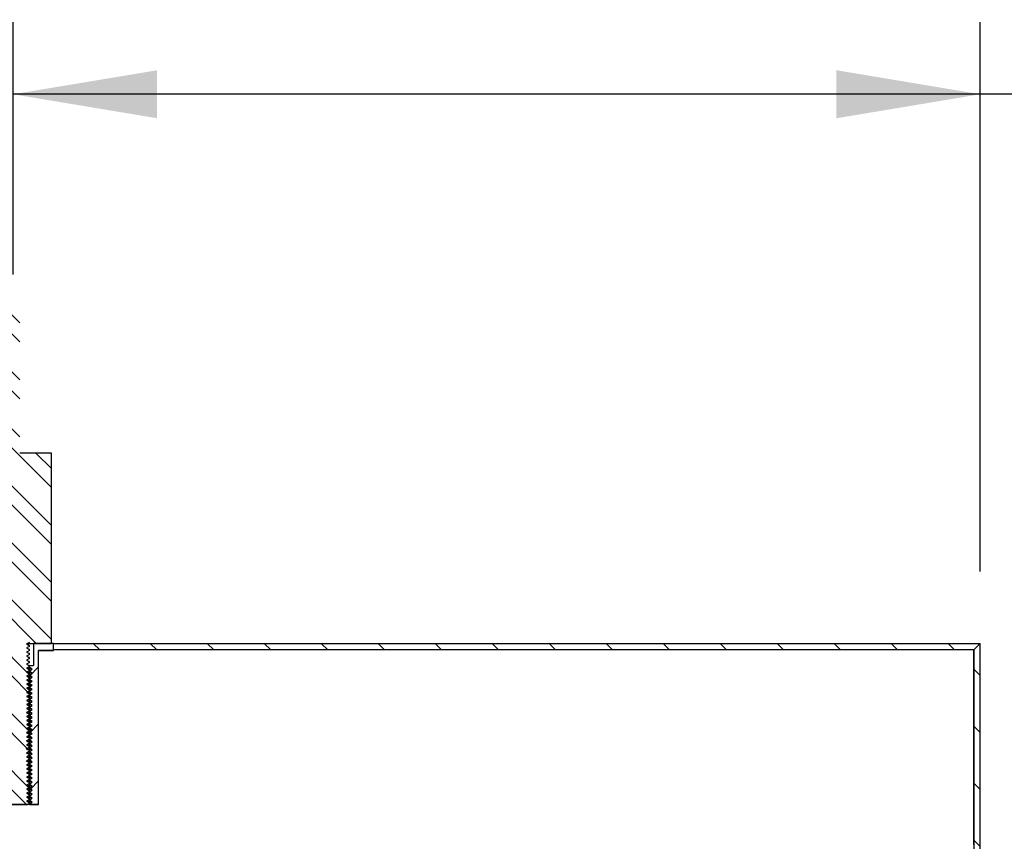
# Model space of a CAD drawing. Units: inches. Extents: x 0 to 33, y 0 to 21.6.
# Drawn here: x 25.6 to 27.3, y 16.4 to 17.8 of the extents above; entities that cross this region are included whole.
import ezdxf
from ezdxf.enums import TextEntityAlignment as Align

# ---------------------------------------------------------------- set-up
doc = ezdxf.new("R2010")
doc.units = ezdxf.units.IN
doc.header["$MEASUREMENT"] = 0
for name, color, linetype in [('Default', 7, 'Continuous'), ('E1', 7, 'Continuous'), ('E2', 7, 'Continuous'), ('PINE1', 7, 'Continuous'), ('STUD', 7, 'Continuous'), ('STUD_INSERT', 7, 'Continuous')]:
    doc.layers.add(name, color=color, linetype=linetype)
doc.styles.add('SEACAD_Arial', font='arial.ttf')
doc.dimstyles.new('ANSI_(in)', dxfattribs={"dimtxt": 0.25, "dimasz": 0.25, "dimexe": 0.125, "dimexo": 0.125, "dimgap": 0.0625, "dimtad": 0, "dimtih": 1, "dimtoh": 1, "dimlfac": 2, "dimzin": 0, "dimdsep": 46, "dimtxsty": 'SEACAD_Arial', "dimblk1": '_SE_FILLED', "dimblk2": '_SE_FILLED', "dimsah": 1, "dimcen": 0.125, "dimadec": 0, "dimazin": 0, "dimtfac": 0.8, "dimtdec": 3, "dimtofl": 0, "dimtmove": 0, "dimatfit": 3, "dimfxl": 1, "dimtolj": 1, "dimtzin": 0, "dimarcsym": 0})

# ---------------------------------------------------------------- blocks, each defined once
blk = doc.blocks.new('SE7')
at = {"layer": 'E1', "linetype": 'Continuous'}
h = blk.add_hatch(dxfattribs=at)
h.set_pattern_fill('LINE', scale=0.56, angle=135, style=0)
h.paths.add_polyline_path([(27.3067, 16.7031), (25.6967, 16.7031), (25.6967, 16.6919), (27.2955, 16.6919)])
at = {"layer": 'E2', "linetype": 'Continuous'}
h = blk.add_hatch(dxfattribs=at)
h.set_pattern_fill('LINE', scale=0.56, angle=135, style=0)
h.paths.add_polyline_path([(27.3067, 14.0431), (27.3067, 16.7031), (27.2955, 16.6919), (27.2955, 14.0543)])
at = {"layer": 'STUD', "linetype": 'Continuous'}
h = blk.add_hatch(dxfattribs=at)
h.set_pattern_fill('ANSI32', scale=0.186666, angle=90, style=0)
h.paths.add_polyline_path([(25.6036, 16.4326), (25.5987, 16.4298), (25.5987, 16.4284), (25.6036, 16.4256), (25.5993, 16.4231), (25.6517, 16.4231), (25.6547, 16.4249), (25.6547, 16.4263), (25.6499, 16.4291), (25.6547, 16.4319), (25.6547, 16.4333), (25.6499, 16.4361), (25.6547, 16.4389), (25.6547, 16.4403), (25.6499, 16.4431), (25.6547, 16.4459), (25.6547, 16.4473), (25.6499, 16.4501), (25.6547, 16.4529), (25.6547, 16.4543), (25.6499, 16.4571), (25.6547, 16.4599), (25.6547, 16.4613), (25.6499, 16.4641), (25.6547, 16.4669), (25.6547, 16.4683), (25.6499, 16.4711), (25.6547, 16.4739), (25.6547, 16.4753), (25.6499, 16.4781), (25.6547, 16.4809), (25.6547, 16.4823), (25.6499, 16.4851), (25.6547, 16.4879), (25.6547, 16.4893), (25.6499, 16.4921), (25.6547, 16.4949), (25.6547, 16.4963), (25.6499, 16.4991), (25.6547, 16.5019), (25.6547, 16.5033), (25.6499, 16.5061), (25.6547, 16.5089), (25.6547, 16.5103), (25.6499, 16.5131), (25.6547, 16.5159), (25.6547, 16.5173), (25.6499, 16.5201), (25.6547, 16.5229), (25.6547, 16.5243), (25.6499, 16.5271), (25.6547, 16.5299), (25.6547, 16.5313), (25.6499, 16.5341), (25.6547, 16.5369), (25.6547, 16.5383), (25.6499, 16.5411), (25.6547, 16.5439), (25.6547, 16.5453), (25.6499, 16.5481), (25.6547, 16.5509), (25.6547, 16.5523), (25.6499, 16.5551), (25.6547, 16.5579), (25.6547, 16.5593), (25.6499, 16.5621), (25.6547, 16.5649), (25.6547, 16.5663), (25.6499, 16.5691), (25.6547, 16.5719), (25.6547, 16.5733), (25.6499, 16.5761), (25.6547, 16.5789), (25.6547, 16.5803), (25.6499, 16.5831), (25.6547, 16.5859), (25.6547, 16.5873), (25.6499, 16.5901), (25.6547, 16.5929), (25.6547, 16.5943), (25.6499, 16.5971), (25.6547, 16.5999), (25.6547, 16.6013), (25.6499, 16.6041), (25.6547, 16.6069), (25.6547, 16.6083), (25.6499, 16.6111), (25.6547, 16.6139), (25.6547, 16.6153), (25.6499, 16.6181), (25.6547, 16.6209), (25.6547, 16.6223), (25.6499, 16.6251), (25.6547, 16.6279), (25.6547, 16.6293), (25.6499, 16.6321), (25.6547, 16.6349), (25.6547, 16.6363), (25.6499, 16.6391), (25.6547, 16.6419), (25.6547, 16.6433), (25.6499, 16.6461), (25.6547, 16.6489), (25.6547, 16.6503), (25.6499, 16.6531), (25.6547, 16.6559), (25.6547, 16.6573), (25.6499, 16.6601), (25.6547, 16.6629), (25.6547, 16.6643), (25.6499, 16.6671), (25.6547, 16.6699), (25.6547, 16.6713), (25.6499, 16.6741), (25.6547, 16.6769), (25.6547, 16.6783), (25.6499, 16.6811), (25.6547, 16.6839), (25.6547, 16.6853), (25.6499, 16.6881), (25.6547, 16.6909), (25.6547, 16.6923), (25.6499, 16.6951), (25.6547, 16.6979), (25.6547, 16.6993), (25.6499, 16.7021), (25.6547, 16.7049), (25.6547, 16.7031), (25.6932, 16.7031), (25.6932, 17.0335), (25.6379, 17.0335), (25.6379, 17.2855), (25.6155, 17.2855), (25.6155, 17.0335), (25.5602, 17.0335), (25.5602, 16.7031), (25.5987, 16.7031), (25.5987, 16.7014), (25.6036, 16.6986), (25.5987, 16.6958), (25.5987, 16.6944), (25.6036, 16.6916), (25.5987, 16.6888), (25.5987, 16.6874), (25.6036, 16.6846), (25.5987, 16.6818), (25.5987, 16.6804), (25.6036, 16.6776), (25.5987, 16.6748), (25.5987, 16.6734), (25.6036, 16.6706), (25.5987, 16.6678), (25.5987, 16.6664), (25.6036, 16.6636), (25.5987, 16.6608), (25.5987, 16.6594), (25.6036, 16.6566), (25.5987, 16.6538), (25.5987, 16.6524), (25.6036, 16.6496), (25.5987, 16.6468), (25.5987, 16.6454), (25.6036, 16.6426), (25.5987, 16.6398), (25.5987, 16.6384), (25.6036, 16.6356), (25.5987, 16.6328), (25.5987, 16.6314), (25.6036, 16.6286), (25.5987, 16.6258), (25.5987, 16.6244), (25.6036, 16.6216), (25.5987, 16.6188), (25.5987, 16.6174), (25.6036, 16.6146), (25.5987, 16.6118), (25.5987, 16.6104), (25.6036, 16.6076), (25.5987, 16.6048), (25.5987, 16.6034), (25.6036, 16.6006), (25.5987, 16.5978), (25.5987, 16.5964), (25.6036, 16.5936), (25.5987, 16.5908), (25.5987, 16.5894), (25.6036, 16.5866), (25.5987, 16.5838), (25.5987, 16.5824), (25.6036, 16.5796), (25.5987, 16.5768), (25.5987, 16.5754), (25.6036, 16.5726), (25.5987, 16.5698), (25.5987, 16.5684), (25.6036, 16.5656), (25.5987, 16.5628), (25.5987, 16.5614), (25.6036, 16.5586), (25.5987, 16.5558), (25.5987, 16.5544), (25.6036, 16.5516), (25.5987, 16.5488), (25.5987, 16.5474), (25.6036, 16.5446), (25.5987, 16.5418), (25.5987, 16.5404), (25.6036, 16.5376), (25.5987, 16.5348), (25.5987, 16.5334), (25.6036, 16.5306), (25.5987, 16.5278), (25.5987, 16.5264), (25.6036, 16.5236), (25.5987, 16.5208), (25.5987, 16.5194), (25.6036, 16.5166), (25.5987, 16.5138), (25.5987, 16.5124), (25.6036, 16.5096), (25.5987, 16.5068), (25.5987, 16.5054), (25.6036, 16.5026), (25.5987, 16.4998), (25.5987, 16.4984), (25.6036, 16.4956), (25.5987, 16.4928), (25.5987, 16.4914), (25.6036, 16.4886), (25.5987, 16.4858), (25.5987, 16.4844), (25.6036, 16.4816), (25.5987, 16.4788), (25.5987, 16.4774), (25.6036, 16.4746), (25.5987, 16.4718), (25.5987, 16.4704), (25.6036, 16.4676), (25.5987, 16.4648), (25.5987, 16.4634), (25.6036, 16.4606), (25.5987, 16.4578), (25.5987, 16.4564), (25.6036, 16.4536), (25.5987, 16.4508), (25.5987, 16.4494), (25.6036, 16.4466), (25.5987, 16.4438), (25.5987, 16.4424), (25.6036, 16.4396), (25.5987, 16.4368), (25.5987, 16.4354)])
at = {"layer": 'STUD_INSERT', "linetype": 'Continuous'}
h = blk.add_hatch(dxfattribs=at)
h.set_pattern_fill('LINE', scale=0.56, angle=225, style=0)
h.paths.add_polyline_path([(25.6547, 16.5715), (25.6547, 16.5701), (25.6596, 16.5673), (25.6547, 16.5645), (25.6547, 16.5631), (25.6596, 16.5603), (25.6547, 16.5575), (25.6547, 16.5561), (25.6596, 16.5533), (25.6547, 16.5505), (25.6547, 16.5491), (25.6596, 16.5463), (25.6547, 16.5435), (25.6547, 16.5421), (25.6596, 16.5393), (25.6547, 16.5365), (25.6547, 16.5351), (25.6596, 16.5323), (25.6547, 16.5295), (25.6547, 16.5281), (25.6596, 16.5253), (25.6547, 16.5225), (25.6547, 16.5211), (25.6596, 16.5183), (25.6547, 16.5155), (25.6547, 16.5141), (25.6596, 16.5113), (25.6547, 16.5085), (25.6547, 16.5071), (25.6596, 16.5043), (25.6547, 16.5015), (25.6547, 16.5001), (25.6596, 16.4973), (25.6547, 16.4945), (25.6547, 16.4931), (25.6596, 16.4903), (25.6547, 16.4875), (25.6547, 16.4861), (25.6596, 16.4833), (25.6547, 16.4805), (25.6547, 16.4791), (25.6596, 16.4763), (25.6547, 16.4735), (25.6547, 16.4721), (25.6596, 16.4693), (25.6547, 16.4665), (25.6547, 16.4651), (25.6596, 16.4623), (25.6547, 16.4595), (25.6547, 16.4581), (25.6596, 16.4553), (25.6547, 16.4525), (25.6547, 16.4511), (25.6596, 16.4483), (25.6547, 16.4455), (25.6547, 16.4441), (25.6596, 16.4413), (25.6547, 16.4385), (25.6547, 16.4371), (25.6596, 16.4343), (25.6547, 16.4315), (25.6547, 16.4301), (25.6596, 16.4273), (25.6547, 16.4245), (25.6547, 16.4231), (25.6708, 16.4231), (25.6708, 16.6905), (25.6967, 16.6905), (25.6967, 16.7031), (25.6619, 16.7031), (25.6619, 16.6646), (25.6547, 16.6646), (25.6547, 16.6611), (25.6596, 16.6583), (25.6547, 16.6555), (25.6547, 16.6541), (25.6596, 16.6513), (25.6547, 16.6485), (25.6547, 16.6471), (25.6596, 16.6443), (25.6547, 16.6415), (25.6547, 16.6401), (25.6596, 16.6373), (25.6547, 16.6345), (25.6547, 16.6331), (25.6596, 16.6303), (25.6547, 16.6275), (25.6547, 16.6261), (25.6596, 16.6233), (25.6547, 16.6205), (25.6547, 16.6191), (25.6596, 16.6163), (25.6547, 16.6135), (25.6547, 16.6121), (25.6596, 16.6093), (25.6547, 16.6065), (25.6547, 16.6051), (25.6596, 16.6023), (25.6547, 16.5995), (25.6547, 16.5981), (25.6596, 16.5953), (25.6547, 16.5925), (25.6547, 16.5911), (25.6596, 16.5883), (25.6547, 16.5855), (25.6547, 16.5841), (25.6596, 16.5813), (25.6547, 16.5785), (25.6547, 16.5771), (25.6596, 16.5743)])
at = {"layer": 'E1', "color": 7, "linetype": 'Continuous'}
for p, q in [((25.6967, 16.6919), (25.6967, 16.7031)), ((25.6967, 16.7031), (27.3067, 16.7031)), ((27.3067, 16.7031), (27.2955, 16.6919)), ((27.2955, 16.6919), (25.6967, 16.6919))]:
    blk.add_line(p, q, dxfattribs=at)
at = {"layer": 'E2', "color": 7, "linetype": 'Continuous'}
for p, q in [((27.3067, 16.7031), (27.2955, 16.6919)), ((27.3067, 14.0431), (27.3067, 16.7031)), ((27.2955, 16.6919), (27.2955, 14.0543))]:
    blk.add_line(p, q, dxfattribs=at)
at = {"layer": 'PINE1', "color": 7, "linetype": 'Continuous'}
for p, q in [((25.6708, 16.4231), (25.6708, 16.6905)), ((25.6967, 16.6905), (25.6708, 16.6905)), ((27.2955, 16.6919), (25.6967, 16.6919)), ((25.6967, 16.6905), (25.6967, 16.6919)), ((27.2955, 16.3531), (27.2955, 16.6919)), ((25.6708, 16.4231), (25.5826, 16.4231))]:
    blk.add_line(p, q, dxfattribs=at)
at = {"layer": 'STUD', "color": 7, "linetype": 'Continuous'}
for p, q in [((25.6932, 17.0335), (25.6379, 17.0335)), ((25.6932, 16.7031), (25.6932, 17.0335)), ((25.6547, 16.7049), (25.6499, 16.7021)), ((25.6499, 16.7021), (25.6547, 16.6993)), ((25.6547, 16.6979), (25.6499, 16.6951)), ((25.6535, 16.7031), (25.6535, 16.7041)), ((25.6547, 16.7031), (25.6535, 16.7031)), ((25.6535, 16.7), (25.6535, 16.7031)), ((25.6547, 16.6993), (25.6544, 16.6993)), ((25.6547, 16.7031), (25.6547, 16.7049)), ((25.6547, 16.7031), (25.6932, 16.7031)), ((25.6547, 16.6979), (25.6547, 16.6993)), ((25.6499, 16.6951), (25.6547, 16.6923)), ((25.6547, 16.6909), (25.6499, 16.6881)), ((25.6499, 16.6881), (25.6547, 16.6853)), ((25.6547, 16.6839), (25.6499, 16.6811)), ((25.6499, 16.6811), (25.6547, 16.6783)), ((25.6547, 16.6909), (25.6547, 16.6923)), ((25.6547, 16.6839), (25.6547, 16.6853)), ((25.6547, 16.6769), (25.6547, 16.6783)), ((25.6547, 16.6769), (25.6499, 16.6741)), ((25.6499, 16.6741), (25.6547, 16.6713)), ((25.6547, 16.6699), (25.6499, 16.6671)), ((25.6499, 16.6671), (25.6547, 16.6643)), ((25.6547, 16.6629), (25.6499, 16.6601)), ((25.6547, 16.6699), (25.6547, 16.6713)), ((25.6547, 16.6629), (25.6547, 16.6643)), ((25.6499, 16.6601), (25.6547, 16.6573)), ((25.6547, 16.6559), (25.6499, 16.6531)), ((25.6499, 16.6531), (25.6547, 16.6503)), ((25.6547, 16.6489), (25.6499, 16.6461)), ((25.6499, 16.6461), (25.6547, 16.6433)), ((25.6547, 16.6559), (25.6547, 16.6573)), ((25.6547, 16.6489), (25.6547, 16.6503)), ((25.6547, 16.6419), (25.6499, 16.6391)), ((25.6499, 16.6391), (25.6547, 16.6363)), ((25.6547, 16.6349), (25.6499, 16.6321)), ((25.6499, 16.6321), (25.6547, 16.6293)), ((25.6547, 16.6279), (25.6499, 16.6251)), ((25.6547, 16.6419), (25.6547, 16.6433)), ((25.6547, 16.6349), (25.6547, 16.6363)), ((25.6547, 16.6279), (25.6547, 16.6293)), ((25.6499, 16.6251), (25.6547, 16.6223)), ((25.6547, 16.6209), (25.6499, 16.6181)), ((25.6499, 16.6181), (25.6547, 16.6153)), ((25.6547, 16.6139), (25.6499, 16.6111)), ((25.6499, 16.6111), (25.6547, 16.6083)), ((25.6547, 16.6209), (25.6547, 16.6223)), ((25.6547, 16.6139), (25.6547, 16.6153)), ((25.6547, 16.6069), (25.6499, 16.6041)), ((25.6499, 16.6041), (25.6547, 16.6013)), ((25.6547, 16.5999), (25.6499, 16.5971)), ((25.6499, 16.5971), (25.6547, 16.5943)), ((25.6547, 16.5929), (25.6499, 16.5901)), ((25.6547, 16.6069), (25.6547, 16.6083)), ((25.6547, 16.5999), (25.6547, 16.6013)), ((25.6547, 16.5929), (25.6547, 16.5943)), ((25.6499, 16.5901), (25.6547, 16.5873)), ((25.6547, 16.5859), (25.6499, 16.5831)), ((25.6499, 16.5831), (25.6547, 16.5803)), ((25.6547, 16.5789), (25.6499, 16.5761)), ((25.6499, 16.5761), (25.6547, 16.5733)), ((25.6547, 16.5859), (25.6547, 16.5873)), ((25.6547, 16.5789), (25.6547, 16.5803)), ((25.6547, 16.5719), (25.6499, 16.5691)), ((25.6499, 16.5691), (25.6547, 16.5663)), ((25.6547, 16.5649), (25.6499, 16.5621)), ((25.6499, 16.5621), (25.6547, 16.5593)), ((25.6547, 16.5719), (25.6547, 16.5733)), ((25.6547, 16.5649), (25.6547, 16.5663)), ((25.6547, 16.5579), (25.6547, 16.5593)), ((25.6547, 16.5579), (25.6499, 16.5551)), ((25.6499, 16.5551), (25.6547, 16.5523)), ((25.6547, 16.5509), (25.6499, 16.5481)), ((25.6499, 16.5481), (25.6547, 16.5453)), ((25.6547, 16.5439), (25.6499, 16.5411)), ((25.6547, 16.5509), (25.6547, 16.5523)), ((25.6547, 16.5439), (25.6547, 16.5453)), ((25.6499, 16.5411), (25.6547, 16.5383)), ((25.6547, 16.5369), (25.6499, 16.5341)), ((25.6499, 16.5341), (25.6547, 16.5313)), ((25.6547, 16.5299), (25.6499, 16.5271)), ((25.6499, 16.5271), (25.6547, 16.5243)), ((25.6547, 16.5369), (25.6547, 16.5383)), ((25.6547, 16.5299), (25.6547, 16.5313)), ((25.6547, 16.5229), (25.6547, 16.5243)), ((25.6547, 16.5229), (25.6499, 16.5201)), ((25.6499, 16.5201), (25.6547, 16.5173)), ((25.6547, 16.5159), (25.6499, 16.5131)), ((25.6499, 16.5131), (25.6547, 16.5103)), ((25.6547, 16.5089), (25.6499, 16.5061)), ((25.6547, 16.5159), (25.6547, 16.5173)), ((25.6547, 16.5089), (25.6547, 16.5103)), ((25.6499, 16.5061), (25.6547, 16.5033)), ((25.6547, 16.5019), (25.6499, 16.4991)), ((25.6499, 16.4991), (25.6547, 16.4963)), ((25.6547, 16.4949), (25.6499, 16.4921)), ((25.6499, 16.4921), (25.6547, 16.4893)), ((25.6547, 16.5019), (25.6547, 16.5033)), ((25.6547, 16.4949), (25.6547, 16.4963)), ((25.6547, 16.4879), (25.6499, 16.4851)), ((25.6499, 16.4851), (25.6547, 16.4823)), ((25.6547, 16.4809), (25.6499, 16.4781)), ((25.6499, 16.4781), (25.6547, 16.4753)), ((25.6547, 16.4739), (25.6499, 16.4711)), ((25.6547, 16.4879), (25.6547, 16.4893)), ((25.6547, 16.4809), (25.6547, 16.4823)), ((25.6547, 16.4739), (25.6547, 16.4753)), ((25.6499, 16.4711), (25.6547, 16.4683)), ((25.6547, 16.4669), (25.6499, 16.4641)), ((25.6499, 16.4641), (25.6547, 16.4613)), ((25.6547, 16.4599), (25.6499, 16.4571)), ((25.6499, 16.4571), (25.6547, 16.4543)), ((25.6547, 16.4669), (25.6547, 16.4683)), ((25.6547, 16.4599), (25.6547, 16.4613)), ((25.6547, 16.4529), (25.6499, 16.4501)), ((25.6499, 16.4501), (25.6547, 16.4473)), ((25.6547, 16.4459), (25.6499, 16.4431)), ((25.6499, 16.4431), (25.6547, 16.4403)), ((25.6547, 16.4389), (25.6499, 16.4361)), ((25.6547, 16.4529), (25.6547, 16.4543)), ((25.6547, 16.4459), (25.6547, 16.4473)), ((25.6547, 16.4389), (25.6547, 16.4403)), ((25.5993, 16.4231), (25.6517, 16.4231)), ((25.6499, 16.4361), (25.6547, 16.4333)), ((25.6547, 16.4319), (25.6499, 16.4291)), ((25.6499, 16.4291), (25.6547, 16.4263)), ((25.6547, 16.4249), (25.6517, 16.4231)), ((25.6547, 16.4319), (25.6547, 16.4333)), ((25.6547, 16.4249), (25.6547, 16.4263))]:
    blk.add_line(p, q, dxfattribs=at)
for centre, radius, start, end in [((31.145, 26.1849), 10.9599, 239.90863, 239.93722), ((28.0505, 20.646), 4.7192, 239.4149, 239.482), ((28.0505, 20.618), 4.7192, 239.4149, 239.482), ((28.0505, 20.611), 4.7192, 239.4149, 239.482), ((28.0505, 20.597), 4.7192, 239.4149, 239.482), ((28.0505, 20.583), 4.7192, 239.4149, 239.482), ((28.0505, 20.576), 4.7192, 239.4149, 239.482), ((28.0505, 20.562), 4.7192, 239.4149, 239.482)]:
    blk.add_arc(centre, radius, start, end, dxfattribs=at)
for points, weights in [([(25.6547, 16.6923), (25.6547, 16.6924), (25.654, 16.6925)], [0.933012701892, 0.933012701892, 0.945482109217]), ([(25.6547, 16.6853), (25.6547, 16.6854), (25.654, 16.6855)], [0.933012701892, 0.933012701892, 0.945482109218]), ([(25.6547, 16.6783), (25.6547, 16.6784), (25.654, 16.6785)], [0.933012701892, 0.933012701892, 0.945482109216]), ([(25.6547, 16.6713), (25.6547, 16.6714), (25.654, 16.6715)], [0.933012701892, 0.933012701892, 0.945482109219]), ([(25.6547, 16.6643), (25.6547, 16.6644), (25.654, 16.6645)], [0.933012701892, 0.933012701892, 0.94548210922]), ([(25.6547, 16.6573), (25.6547, 16.6574), (25.654, 16.6575)], [0.933012701892, 0.933012701892, 0.945482109218]), ([(25.6547, 16.6503), (25.6547, 16.6504), (25.654, 16.6505)], [0.933012701892, 0.933012701892, 0.945482109217]), ([(25.6547, 16.6433), (25.6547, 16.6434), (25.654, 16.6435)], [0.933012701892, 0.933012701892, 0.945482109216]), ([(25.6547, 16.6363), (25.6547, 16.6364), (25.654, 16.6365)], [0.933012701892, 0.933012701892, 0.945482109215]), ([(25.6547, 16.6293), (25.6547, 16.6294), (25.654, 16.6295)], [0.933012701892, 0.933012701892, 0.945482109217]), ([(25.6547, 16.6223), (25.6547, 16.6224), (25.654, 16.6225)], [0.933012701892, 0.933012701892, 0.945482109217]), ([(25.6547, 16.6153), (25.6547, 16.6154), (25.654, 16.6155)], [0.933012701892, 0.933012701892, 0.945482109217]), ([(25.6547, 16.6083), (25.6547, 16.6084), (25.654, 16.6085)], [0.933012701892, 0.933012701892, 0.945482109217]), ([(25.6547, 16.6013), (25.6547, 16.6014), (25.654, 16.6015)], [0.933012701892, 0.933012701892, 0.945482109216]), ([(25.6547, 16.5943), (25.6547, 16.5944), (25.654, 16.5945)], [0.933012701892, 0.933012701892, 0.945482109218]), ([(25.6547, 16.5873), (25.6547, 16.5874), (25.654, 16.5875)], [0.933012701892, 0.933012701892, 0.945482109218]), ([(25.6547, 16.5803), (25.6547, 16.5804), (25.654, 16.5805)], [0.933012701892, 0.933012701892, 0.945482109217]), ([(25.6547, 16.5733), (25.6547, 16.5734), (25.654, 16.5735)], [0.933012701892, 0.933012701892, 0.945482109217]), ([(25.6547, 16.5663), (25.6547, 16.5664), (25.654, 16.5665)], [0.933012701892, 0.933012701892, 0.945482109217]), ([(25.6547, 16.5593), (25.6547, 16.5594), (25.654, 16.5595)], [0.933012701892, 0.933012701892, 0.945482109217]), ([(25.6547, 16.5523), (25.6547, 16.5524), (25.654, 16.5525)], [0.933012701892, 0.933012701892, 0.945482109217]), ([(25.6547, 16.5453), (25.6547, 16.5454), (25.654, 16.5455)], [0.933012701892, 0.933012701892, 0.945482109217]), ([(25.6547, 16.5383), (25.6547, 16.5384), (25.654, 16.5385)], [0.933012701892, 0.933012701892, 0.945482109217]), ([(25.6547, 16.5313), (25.6547, 16.5314), (25.654, 16.5315)], [0.933012701892, 0.933012701892, 0.945482109217]), ([(25.6547, 16.5243), (25.6547, 16.5244), (25.654, 16.5245)], [0.933012701892, 0.933012701892, 0.945482109217]), ([(25.6547, 16.5173), (25.6547, 16.5174), (25.654, 16.5175)], [0.933012701892, 0.933012701892, 0.945482109217]), ([(25.6547, 16.5103), (25.6547, 16.5104), (25.654, 16.5105)], [0.933012701892, 0.933012701892, 0.945482109217]), ([(25.6547, 16.5033), (25.6547, 16.5034), (25.654, 16.5035)], [0.933012701892, 0.933012701892, 0.945482109217]), ([(25.6547, 16.4963), (25.6547, 16.4964), (25.654, 16.4965)], [0.933012701892, 0.933012701892, 0.945482109217]), ([(25.6547, 16.4893), (25.6547, 16.4894), (25.654, 16.4895)], [0.933012701892, 0.933012701892, 0.945482109217]), ([(25.6547, 16.4823), (25.6547, 16.4824), (25.654, 16.4825)], [0.933012701892, 0.933012701892, 0.945482109217]), ([(25.6547, 16.4753), (25.6547, 16.4754), (25.654, 16.4755)], [0.933012701892, 0.933012701892, 0.945482109217]), ([(25.6547, 16.4683), (25.6547, 16.4684), (25.654, 16.4685)], [0.933012701892, 0.933012701892, 0.945482109217]), ([(25.6547, 16.4613), (25.6547, 16.4614), (25.654, 16.4615)], [0.933012701892, 0.933012701892, 0.945482109217]), ([(25.6547, 16.4543), (25.6547, 16.4544), (25.654, 16.4545)], [0.933012701892, 0.933012701892, 0.945482109217]), ([(25.6547, 16.4473), (25.6547, 16.4474), (25.654, 16.4475)], [0.933012701892, 0.933012701892, 0.945482109217]), ([(25.6547, 16.4403), (25.6547, 16.4404), (25.654, 16.4405)], [0.933012701892, 0.933012701892, 0.945482109217]), ([(25.6547, 16.4333), (25.6547, 16.4334), (25.654, 16.4335)], [0.933012701892, 0.933012701892, 0.945482109217]), ([(25.6547, 16.4263), (25.6547, 16.4264), (25.654, 16.4265)], [0.933012701892, 0.933012701892, 0.945482109217])]:
    blk.add_rational_spline(points, weights, degree=2, dxfattribs=at)
at = {"layer": 'STUD_INSERT', "color": 7, "linetype": 'Continuous'}
for p, q in [((25.6967, 16.7031), (25.6619, 16.7031)), ((25.6619, 16.7031), (25.6619, 16.6646)), ((25.6967, 16.6905), (25.6967, 16.7031)), ((25.6708, 16.4231), (25.6708, 16.6905)), ((25.6708, 16.6905), (25.6967, 16.6905)), ((25.6543, 16.6646), (25.6547, 16.6646)), ((25.6547, 16.6646), (25.6619, 16.6646)), ((25.6547, 16.6611), (25.6547, 16.6646)), ((25.6596, 16.6583), (25.6547, 16.6611)), ((25.6547, 16.6555), (25.6596, 16.6583)), ((25.6547, 16.6541), (25.6547, 16.6555)), ((25.6596, 16.6513), (25.6547, 16.6541)), ((25.6547, 16.6485), (25.6596, 16.6513)), ((25.6547, 16.6471), (25.6547, 16.6485)), ((25.6596, 16.6443), (25.6547, 16.6471)), ((25.6547, 16.6415), (25.6596, 16.6443)), ((25.6547, 16.6401), (25.6547, 16.6415)), ((25.6596, 16.6373), (25.6547, 16.6401)), ((25.6547, 16.6345), (25.6596, 16.6373)), ((25.6547, 16.6331), (25.6547, 16.6345)), ((25.6596, 16.6303), (25.6547, 16.6331)), ((25.6547, 16.6275), (25.6596, 16.6303)), ((25.6547, 16.6261), (25.6547, 16.6275)), ((25.6596, 16.6233), (25.6547, 16.6261)), ((25.6547, 16.6205), (25.6596, 16.6233)), ((25.6547, 16.6191), (25.6547, 16.6205)), ((25.6596, 16.6163), (25.6547, 16.6191)), ((25.6547, 16.6135), (25.6596, 16.6163)), ((25.6547, 16.6121), (25.6547, 16.6135)), ((25.6596, 16.6093), (25.6547, 16.6121)), ((25.6547, 16.6065), (25.6596, 16.6093)), ((25.6547, 16.6051), (25.6547, 16.6065)), ((25.6596, 16.6023), (25.6547, 16.6051)), ((25.6547, 16.5995), (25.6596, 16.6023)), ((25.6547, 16.5981), (25.6547, 16.5995)), ((25.6596, 16.5953), (25.6547, 16.5981)), ((25.6547, 16.5925), (25.6596, 16.5953)), ((25.6547, 16.5911), (25.6547, 16.5925)), ((25.6596, 16.5883), (25.6547, 16.5911)), ((25.6547, 16.5855), (25.6596, 16.5883)), ((25.6547, 16.5841), (25.6547, 16.5855)), ((25.6596, 16.5813), (25.6547, 16.5841)), ((25.6547, 16.5785), (25.6596, 16.5813)), ((25.6547, 16.5771), (25.6547, 16.5785)), ((25.6596, 16.5743), (25.6547, 16.5771)), ((25.6547, 16.5715), (25.6596, 16.5743)), ((25.6547, 16.5701), (25.6547, 16.5715)), ((25.6596, 16.5673), (25.6547, 16.5701)), ((25.6547, 16.5645), (25.6596, 16.5673)), ((25.6547, 16.5631), (25.6547, 16.5645)), ((25.6596, 16.5603), (25.6547, 16.5631)), ((25.6547, 16.5575), (25.6596, 16.5603)), ((25.6547, 16.5561), (25.6547, 16.5575)), ((25.6596, 16.5533), (25.6547, 16.5561)), ((25.6547, 16.5505), (25.6596, 16.5533)), ((25.6547, 16.5491), (25.6547, 16.5505)), ((25.6596, 16.5463), (25.6547, 16.5491)), ((25.6547, 16.5435), (25.6596, 16.5463)), ((25.6547, 16.5421), (25.6547, 16.5435)), ((25.6596, 16.5393), (25.6547, 16.5421)), ((25.6547, 16.5365), (25.6596, 16.5393)), ((25.6547, 16.5351), (25.6547, 16.5365)), ((25.6596, 16.5323), (25.6547, 16.5351)), ((25.6547, 16.5295), (25.6596, 16.5323)), ((25.6547, 16.5281), (25.6547, 16.5295)), ((25.6596, 16.5253), (25.6547, 16.5281)), ((25.6547, 16.5225), (25.6596, 16.5253)), ((25.6547, 16.5211), (25.6547, 16.5225)), ((25.6596, 16.5183), (25.6547, 16.5211)), ((25.6547, 16.5155), (25.6596, 16.5183)), ((25.6547, 16.5141), (25.6547, 16.5155)), ((25.6596, 16.5113), (25.6547, 16.5141)), ((25.6547, 16.5085), (25.6596, 16.5113)), ((25.6547, 16.5071), (25.6547, 16.5085)), ((25.6596, 16.5043), (25.6547, 16.5071)), ((25.6547, 16.5015), (25.6596, 16.5043)), ((25.6547, 16.5001), (25.6547, 16.5015)), ((25.6596, 16.4973), (25.6547, 16.5001)), ((25.6547, 16.4945), (25.6596, 16.4973)), ((25.6547, 16.4931), (25.6547, 16.4945)), ((25.6596, 16.4903), (25.6547, 16.4931)), ((25.6547, 16.4875), (25.6596, 16.4903)), ((25.6547, 16.4861), (25.6547, 16.4875)), ((25.6596, 16.4833), (25.6547, 16.4861)), ((25.6547, 16.4805), (25.6596, 16.4833)), ((25.6547, 16.4791), (25.6547, 16.4805)), ((25.6596, 16.4763), (25.6547, 16.4791)), ((25.6547, 16.4735), (25.6596, 16.4763)), ((25.6547, 16.4721), (25.6547, 16.4735)), ((25.6596, 16.4693), (25.6547, 16.4721)), ((25.6547, 16.4665), (25.6596, 16.4693)), ((25.6547, 16.4651), (25.6547, 16.4665)), ((25.6596, 16.4623), (25.6547, 16.4651)), ((25.6547, 16.4595), (25.6596, 16.4623)), ((25.6547, 16.4581), (25.6547, 16.4595)), ((25.6596, 16.4553), (25.6547, 16.4581)), ((25.6547, 16.4525), (25.6596, 16.4553)), ((25.6547, 16.4511), (25.6547, 16.4525)), ((25.6596, 16.4483), (25.6547, 16.4511)), ((25.6547, 16.4455), (25.6596, 16.4483)), ((25.6547, 16.4441), (25.6547, 16.4455)), ((25.6596, 16.4413), (25.6547, 16.4441)), ((25.6547, 16.4385), (25.6596, 16.4413)), ((25.6547, 16.4371), (25.6547, 16.4385)), ((25.6596, 16.4343), (25.6547, 16.4371)), ((25.6547, 16.4315), (25.6596, 16.4343)), ((25.6547, 16.4301), (25.6547, 16.4315)), ((25.6596, 16.4273), (25.6547, 16.4301)), ((25.6547, 16.4245), (25.6596, 16.4273)), ((25.6547, 16.4231), (25.6547, 16.4245)), ((25.6547, 16.4231), (25.6708, 16.4231))]:
    blk.add_line(p, q, dxfattribs=at)
for points, weights in [([(25.6547, 16.6611), (25.6547, 16.6612), (25.6541, 16.6613)], [1, 0.971457725575, 0.955076882531]), ([(25.6588, 16.6585), (25.6571, 16.6588), (25.6516, 16.6591)], [0.955605315303, 0.919416509069, 0.941194865501]), ([(25.6588, 16.6515), (25.6571, 16.6518), (25.6516, 16.6521)], [0.955605315302, 0.91941650907, 0.941194865501]), ([(25.6588, 16.6445), (25.6571, 16.6448), (25.6516, 16.6451)], [0.955605315304, 0.919416509069, 0.941194865501]), ([(25.6547, 16.6541), (25.6547, 16.6542), (25.6541, 16.6543)], [1, 0.971457725574, 0.955076882531]), ([(25.6547, 16.6471), (25.6547, 16.6472), (25.6541, 16.6473)], [1, 0.971457725573, 0.955076882529]), ([(25.6547, 16.6555), (25.6547, 16.6556), (25.6543, 16.6557)], [1, 0.976284921342, 0.960965538162]), ([(25.6547, 16.6485), (25.6547, 16.6486), (25.6543, 16.6487)], [1, 0.976284921343, 0.960965538162]), ([(25.6588, 16.6375), (25.6571, 16.6378), (25.6516, 16.6381)], [0.955605315303, 0.919416509069, 0.941194865501]), ([(25.6588, 16.6305), (25.6571, 16.6308), (25.6516, 16.6311)], [0.955605315302, 0.91941650907, 0.941194865501]), ([(25.6547, 16.6401), (25.6547, 16.6402), (25.6541, 16.6403)], [1, 0.971457725574, 0.955076882531]), ([(25.6547, 16.6331), (25.6547, 16.6332), (25.6541, 16.6333)], [1, 0.971457725573, 0.955076882529]), ([(25.6547, 16.6415), (25.6547, 16.6416), (25.6543, 16.6417)], [1, 0.976284921343, 0.960965538163]), ([(25.6547, 16.6345), (25.6547, 16.6346), (25.6543, 16.6347)], [1, 0.976284921344, 0.960965538164]), ([(25.6547, 16.6275), (25.6547, 16.6276), (25.6543, 16.6277)], [1, 0.976284921343, 0.960965538163]), ([(25.6588, 16.6235), (25.6571, 16.6238), (25.6516, 16.6241)], [0.955605315303, 0.919416509069, 0.941194865501]), ([(25.6588, 16.6165), (25.6571, 16.6168), (25.6516, 16.6171)], [0.955605315305, 0.919416509069, 0.941194865501]), ([(25.6588, 16.6095), (25.6571, 16.6098), (25.6516, 16.6101)], [0.955605315304, 0.919416509069, 0.941194865501]), ([(25.6547, 16.6261), (25.6547, 16.6262), (25.6541, 16.6263)], [1, 0.971457725574, 0.95507688253]), ([(25.6547, 16.6191), (25.6547, 16.6192), (25.6541, 16.6193)], [1, 0.971457725574, 0.95507688253]), ([(25.6547, 16.6121), (25.6547, 16.6122), (25.6541, 16.6123)], [1, 0.971457725573, 0.955076882529]), ([(25.6547, 16.6205), (25.6547, 16.6206), (25.6543, 16.6207)], [1, 0.976284921343, 0.960965538162]), ([(25.6547, 16.6135), (25.6547, 16.6136), (25.6543, 16.6137)], [1, 0.976284921343, 0.960965538163]), ([(25.6588, 16.6025), (25.6571, 16.6028), (25.6516, 16.6031)], [0.955605315303, 0.919416509069, 0.941194865501]), ([(25.6588, 16.5955), (25.6571, 16.5958), (25.6516, 16.5961)], [0.955605315303, 0.919416509069, 0.941194865501]), ([(25.6547, 16.6051), (25.6547, 16.6052), (25.6541, 16.6053)], [1, 0.971457725575, 0.955076882531]), ([(25.6547, 16.5981), (25.6547, 16.5982), (25.6541, 16.5983)], [1, 0.971457725575, 0.955076882532]), ([(25.6547, 16.6065), (25.6547, 16.6066), (25.6543, 16.6067)], [1, 0.976284921343, 0.960965538163]), ([(25.6547, 16.5995), (25.6547, 16.5996), (25.6543, 16.5997)], [1, 0.976284921344, 0.960965538163]), ([(25.6547, 16.5925), (25.6547, 16.5926), (25.6543, 16.5927)], [1, 0.976284921343, 0.960965538162]), ([(25.6588, 16.5885), (25.6571, 16.5888), (25.6516, 16.5891)], [0.955605315302, 0.91941650907, 0.941194865501]), ([(25.6588, 16.5815), (25.6571, 16.5818), (25.6516, 16.5821)], [0.955605315303, 0.91941650907, 0.941194865501]), ([(25.6547, 16.5911), (25.6547, 16.5912), (25.6541, 16.5913)], [1, 0.971457725574, 0.95507688253]), ([(25.6547, 16.5841), (25.6547, 16.5842), (25.6541, 16.5843)], [1, 0.971457725575, 0.955076882531]), ([(25.6547, 16.5771), (25.6547, 16.5772), (25.6541, 16.5773)], [1, 0.971457725575, 0.955076882531]), ([(25.6547, 16.5785), (25.6547, 16.5786), (25.6543, 16.5787)], [1, 0.976284921343, 0.960965538163]), ([(25.6588, 16.5745), (25.6571, 16.5748), (25.6516, 16.5751)], [0.955605315303, 0.919416509069, 0.941194865501]), ([(25.6588, 16.5675), (25.6571, 16.5678), (25.6516, 16.5681)], [0.955605315303, 0.91941650907, 0.941194865501]), ([(25.6588, 16.5605), (25.6571, 16.5608), (25.6516, 16.5611)], [0.955605315302, 0.91941650907, 0.941194865501]), ([(25.6547, 16.5701), (25.6547, 16.5702), (25.6541, 16.5703)], [1, 0.971457725574, 0.955076882531]), ([(25.6547, 16.5631), (25.6547, 16.5632), (25.6541, 16.5633)], [1, 0.971457725574, 0.95507688253]), ([(25.6547, 16.5715), (25.6547, 16.5716), (25.6543, 16.5717)], [1, 0.976284921343, 0.960965538162]), ([(25.6547, 16.5645), (25.6547, 16.5646), (25.6543, 16.5647)], [1, 0.976284921343, 0.960965538163]), ([(25.6588, 16.5535), (25.6571, 16.5538), (25.6516, 16.5541)], [0.955605315302, 0.91941650907, 0.941194865501]), ([(25.6588, 16.5465), (25.6571, 16.5468), (25.6516, 16.5471)], [0.955605315303, 0.919416509069, 0.941194865501]), ([(25.6547, 16.5561), (25.6547, 16.5562), (25.6541, 16.5563)], [1, 0.971457725574, 0.955076882531]), ([(25.6547, 16.5491), (25.6547, 16.5492), (25.6541, 16.5493)], [1, 0.971457725576, 0.955076882532]), ([(25.6547, 16.5421), (25.6547, 16.5422), (25.6541, 16.5423)], [1, 0.971457725575, 0.955076882531]), ([(25.6547, 16.5575), (25.6547, 16.5576), (25.6543, 16.5577)], [1, 0.976284921343, 0.960965538162]), ([(25.6547, 16.5505), (25.6547, 16.5506), (25.6543, 16.5507)], [1, 0.976284921343, 0.960965538162]), ([(25.6547, 16.5435), (25.6547, 16.5436), (25.6543, 16.5437)], [1, 0.976284921343, 0.960965538163]), ([(25.6588, 16.5395), (25.6571, 16.5398), (25.6516, 16.5401)], [0.955605315303, 0.919416509069, 0.941194865501]), ([(25.6588, 16.5325), (25.6571, 16.5328), (25.6516, 16.5331)], [0.955605315303, 0.919416509069, 0.941194865501]), ([(25.6588, 16.5255), (25.6571, 16.5258), (25.6516, 16.5261)], [0.955605315303, 0.919416509069, 0.941194865501]), ([(25.6547, 16.5351), (25.6547, 16.5352), (25.6541, 16.5353)], [1, 0.971457725575, 0.955076882531]), ([(25.6547, 16.5281), (25.6547, 16.5282), (25.6541, 16.5283)], [1, 0.971457725575, 0.955076882531]), ([(25.6547, 16.5365), (25.6547, 16.5366), (25.6543, 16.5367)], [1, 0.976284921343, 0.960965538163]), ([(25.6547, 16.5295), (25.6547, 16.5296), (25.6543, 16.5297)], [1, 0.976284921343, 0.960965538162]), ([(25.6588, 16.5185), (25.6571, 16.5188), (25.6516, 16.5191)], [0.955605315303, 0.919416509069, 0.941194865501]), ([(25.6588, 16.5115), (25.6571, 16.5118), (25.6516, 16.5121)], [0.955605315303, 0.919416509069, 0.941194865501]), ([(25.6547, 16.5211), (25.6547, 16.5212), (25.6541, 16.5213)], [1, 0.971457725575, 0.955076882531]), ([(25.6547, 16.5141), (25.6547, 16.5142), (25.6541, 16.5143)], [1, 0.971457725575, 0.955076882531]), ([(25.6547, 16.5071), (25.6547, 16.5072), (25.6541, 16.5073)], [1, 0.971457725575, 0.955076882531]), ([(25.6547, 16.5225), (25.6547, 16.5226), (25.6543, 16.5227)], [1, 0.976284921343, 0.960965538163]), ([(25.6547, 16.5155), (25.6547, 16.5156), (25.6543, 16.5157)], [1, 0.976284921343, 0.960965538163]), ([(25.6547, 16.5085), (25.6547, 16.5086), (25.6543, 16.5087)], [1, 0.976284921343, 0.960965538163]), ([(25.6588, 16.5045), (25.6571, 16.5048), (25.6516, 16.5051)], [0.955605315303, 0.919416509069, 0.941194865501]), ([(25.6588, 16.4975), (25.6571, 16.4978), (25.6516, 16.4981)], [0.955605315303, 0.919416509069, 0.941194865501]), ([(25.6588, 16.4905), (25.6571, 16.4908), (25.6516, 16.4911)], [0.955605315303, 0.919416509069, 0.941194865501]), ([(25.6547, 16.5001), (25.6547, 16.5002), (25.6541, 16.5003)], [1, 0.971457725575, 0.955076882531]), ([(25.6547, 16.4931), (25.6547, 16.4932), (25.6541, 16.4933)], [1, 0.971457725575, 0.955076882531]), ([(25.6547, 16.5015), (25.6547, 16.5016), (25.6543, 16.5017)], [1, 0.976284921343, 0.960965538162]), ([(25.6547, 16.4945), (25.6547, 16.4946), (25.6543, 16.4947)], [1, 0.976284921343, 0.960965538163]), ([(25.6588, 16.4835), (25.6571, 16.4838), (25.6516, 16.4841)], [0.955605315303, 0.919416509069, 0.941194865501]), ([(25.6588, 16.4765), (25.6571, 16.4768), (25.6516, 16.4771)], [0.955605315303, 0.919416509069, 0.941194865501]), ([(25.6547, 16.4861), (25.6547, 16.4862), (25.6541, 16.4863)], [1, 0.971457725575, 0.955076882531]), ([(25.6547, 16.4791), (25.6547, 16.4792), (25.6541, 16.4793)], [1, 0.971457725575, 0.955076882531]), ([(25.6547, 16.4875), (25.6547, 16.4876), (25.6543, 16.4877)], [1, 0.976284921343, 0.960965538162]), ([(25.6547, 16.4805), (25.6547, 16.4806), (25.6543, 16.4807)], [1, 0.976284921343, 0.960965538163]), ([(25.6547, 16.4735), (25.6547, 16.4736), (25.6543, 16.4737)], [1, 0.976284921343, 0.960965538162]), ([(25.6588, 16.4695), (25.6571, 16.4698), (25.6516, 16.4701)], [0.955605315303, 0.919416509069, 0.941194865501]), ([(25.6588, 16.4625), (25.6571, 16.4628), (25.6516, 16.4631)], [0.955605315303, 0.919416509069, 0.941194865501]), ([(25.6588, 16.4555), (25.6571, 16.4558), (25.6516, 16.4561)], [0.955605315303, 0.919416509069, 0.941194865501]), ([(25.6547, 16.4721), (25.6547, 16.4722), (25.6541, 16.4723)], [1, 0.971457725575, 0.955076882531]), ([(25.6547, 16.4651), (25.6547, 16.4652), (25.6541, 16.4653)], [1, 0.971457725575, 0.955076882531]), ([(25.6547, 16.4581), (25.6547, 16.4582), (25.6541, 16.4583)], [1, 0.971457725575, 0.955076882531]), ([(25.6547, 16.4665), (25.6547, 16.4666), (25.6543, 16.4667)], [1, 0.976284921343, 0.960965538162]), ([(25.6547, 16.4595), (25.6547, 16.4596), (25.6543, 16.4597)], [1, 0.976284921343, 0.960965538162]), ([(25.6588, 16.4485), (25.6571, 16.4488), (25.6516, 16.4491)], [0.955605315303, 0.919416509069, 0.941194865501]), ([(25.6588, 16.4415), (25.6571, 16.4418), (25.6516, 16.4421)], [0.955605315303, 0.919416509069, 0.941194865501]), ([(25.6547, 16.4511), (25.6547, 16.4512), (25.6541, 16.4513)], [1, 0.971457725575, 0.955076882531]), ([(25.6547, 16.4441), (25.6547, 16.4442), (25.6541, 16.4443)], [1, 0.971457725575, 0.955076882531]), ([(25.6547, 16.4455), (25.6547, 16.4456), (25.6543, 16.4457)], [1, 0.976284921343, 0.960965538162]), ([(25.6547, 16.4385), (25.6547, 16.4386), (25.6543, 16.4387)], [1, 0.976284921343, 0.960965538162]), ([(25.6588, 16.4345), (25.6571, 16.4348), (25.6516, 16.4351)], [0.955605315303, 0.919416509069, 0.941194865501]), ([(25.6588, 16.4275), (25.6571, 16.4278), (25.6516, 16.4281)], [0.955605315303, 0.919416509069, 0.941194865501]), ([(25.6547, 16.4231), (25.6547, 16.4233), (25.6528, 16.4235)], [1, 0.951107127842, 0.937900318794]), ([(25.6547, 16.4371), (25.6547, 16.4372), (25.6541, 16.4373)], [1, 0.971457725575, 0.955076882531]), ([(25.6547, 16.4301), (25.6547, 16.4302), (25.6541, 16.4303)], [1, 0.971457725575, 0.955076882531]), ([(25.6547, 16.4315), (25.6547, 16.4316), (25.6543, 16.4317)], [1, 0.976284921343, 0.960965538162]), ([(25.6547, 16.4245), (25.6547, 16.4246), (25.6543, 16.4247)], [1, 0.976284921343, 0.960965538162])]:
    blk.add_rational_spline(points, weights, degree=2, dxfattribs=at)
blk = doc.blocks.new('DMBLK1284')
at = {"layer": 'Default', "linetype": 'Continuous'}
for points in [[(25.8767, 17.6982), (25.6267, 17.6565), (25.8767, 17.6148)], [(27.0567, 17.6982), (27.0567, 17.6148), (27.3067, 17.6565)]]:
    blk.add_hatch(color=7, dxfattribs=at).paths.add_polyline_path(points)
at = {"layer": 'Default', "color": 7, "linetype": 'Continuous'}
for p, q in [((25.6267, 17.3437), (25.6267, 17.7815)), ((27.3067, 16.8281), (27.3067, 17.7815)), ((27.7487, 17.6565), (25.6267, 17.6565))]:
    blk.add_line(p, q, dxfattribs=at)
at = {"layer": 'Default', "color": 7, "linetype": 'Continuous', "style": 'SEACAD_Arial'}
blk.add_text('6.00', height=0.25, dxfattribs=at).set_placement((27.8362, 17.7815), align=Align.TOP_LEFT)
blk = doc.blocks.new('_SE_FILLED')
at = {"color": 0}
blk.add_line((0, 0), (-1, 0), dxfattribs=at)
blk.add_solid([(0, 0), (-1, -0.1665), (-1, 0.1665), (0, 0)], dxfattribs=at)
blk = doc.blocks.new('DMBLK1286')
at = {"layer": 'Default', "linetype": 'Continuous'}
for points in [[(27.0455, 16.0354), (27.2955, 16.0771), (27.0455, 16.1188)], [(27.5567, 16.0354), (27.5567, 16.1188), (27.3067, 16.0771)]]:
    blk.add_hatch(color=7, dxfattribs=at).paths.add_polyline_path(points)
at = {"layer": 'Default', "color": 7, "linetype": 'Continuous'}
for p, q in [((26.7955, 16.0771), (27.2955, 16.0771)), ((27.3067, 16.0771), (27.9217, 16.0771))]:
    blk.add_line(p, q, dxfattribs=at)
at = {"layer": 'Default', "color": 7, "linetype": 'Continuous', "style": 'SEACAD_Arial'}
for s, p in [('(Laminate Edge all sides)', (28.849, 16.2021)), ('0.04', (28.0092, 16.2021))]:
    blk.add_text(s, height=0.25, dxfattribs=at).set_placement(p, align=Align.TOP_LEFT)

msp = doc.modelspace()

# ---------------------------------------------------------------- block references
at = {"layer": 'Default'}
msp.add_blockref('SE7', (0, 0), dxfattribs=at)

# ---------------------------------------------------------------- dimensions: what is measured, and where the dimension line sits
at = {"layer": 'Default', "color": 7, "linetype": 'Continuous'}
for base, p1, p2, text, picture, middle in [((25.62674, 17.6565), (27.30674, 16.70311), (25.62674, 17.28551), '\\A1;<>', 'DMBLK1284', (27.74873, 17.6565)), ((27.30674, 16.07711), (27.29554, 16.35311), (27.30674, 16.70311), '\\A1;<> (Laminate Edge all sides)', 'DMBLK1286', (27.92174, 16.07711))]:
    dim = msp.add_linear_dim(base=base, p1=p1, p2=p2, text=text, dimstyle='ANSI_(in)', override={"dimlfac": 3.571429}, dxfattribs=at)
    dim.commit()
    dim.dimension.update_dxf_attribs({"geometry": picture, "text_midpoint": middle, "dimtype": 160})

doc.saveas('drawing.dxf')
